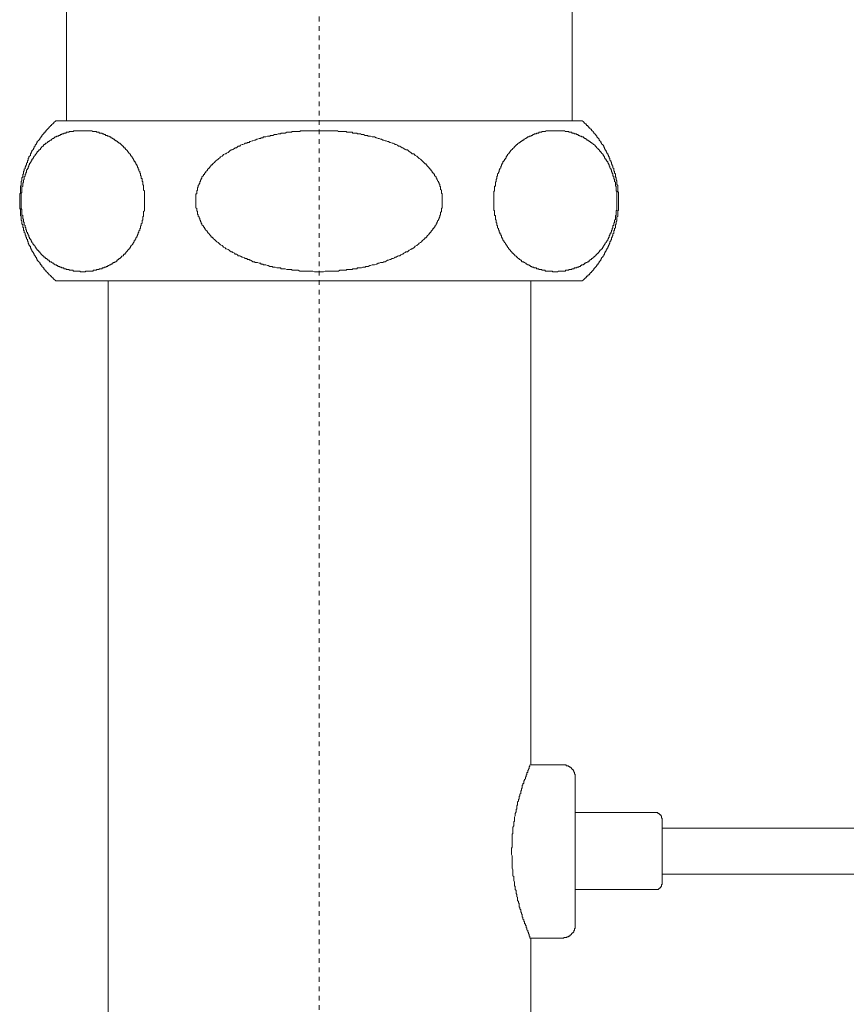
# Model space of a CAD drawing. Units: inches. Extents: x -339 to 774, y -783 to 9.
# Drawn here: x 483 to 545, y -539 to -465 of the extents above; entities that cross this region are included whole.
import ezdxf

# ---------------------------------------------------------------- set-up
doc = ezdxf.new("R2010")
doc.units = ezdxf.units.IN
doc.header["$MEASUREMENT"] = 0
doc.linetypes.add('AI-Linetype-9', pattern=[0.705556, 0.352778, -0.352778])
doc.layers.add('图层 1', color=7, linetype='Continuous')

msp = doc.modelspace()

# ---------------------------------------------------------------- linework, layer by layer
at = {"layer": '图层 1', "color": 7, "linetype": 'AI-Linetype-9', "lineweight": 5}
msp.add_lwpolyline([(505.688, -619.303), (505.688, -402.962)], dxfattribs=at)
at = {"layer": '图层 1', "color": 7, "lineweight": 9}
for points in [[(486.753, -457.294), (486.753, -472.948)], [(524.675, -472.948), (524.675, -457.294)], [(485.945, -472.948), (485.89, -473.003), (485.83, -473.058), (485.774, -473.118), (485.719, -473.164), (485.654, -473.229), (485.603, -473.289), (485.543, -473.289), (485.543, -473.349), (485.479, -473.4), (485.433, -473.46), (485.368, -473.511), (485.313, -473.575), (485.257, -473.64), (485.193, -473.691), (485.193, -473.755), (485.142, -473.801), (485.082, -473.801), (485.082, -473.861), (485.017, -473.917), (484.966, -473.982), (484.906, -474.037), (484.906, -474.102), (484.846, -474.152), (484.796, -474.217), (484.74, -474.272), (484.74, -474.332), (484.676, -474.388), (484.62, -474.439), (484.556, -474.499), (484.556, -474.559), (484.505, -474.619), (484.505, -474.679), (484.445, -474.729), (484.389, -474.78), (484.389, -474.84), (484.334, -474.905), (484.334, -474.96), (484.274, -475.016), (484.274, -475.085), (484.214, -475.131), (484.159, -475.191), (484.159, -475.251), (484.099, -475.311), (484.099, -475.376), (484.039, -475.422), (484.039, -475.482), (484.039, -475.542), (483.983, -475.593), (483.923, -475.657), (483.923, -475.708), (483.872, -475.763), (483.872, -475.823), (483.872, -475.883), (483.812, -475.943), (483.812, -476.003), (483.812, -476.059), (483.752, -476.114), (483.752, -476.179), (483.752, -476.234), (483.692, -476.294), (483.692, -476.354), (483.642, -476.419), (483.642, -476.46), (483.642, -476.516), (483.582, -476.58), (483.582, -476.636), (483.582, -476.7), (483.522, -476.747), (483.522, -476.811), (483.522, -476.871), (483.522, -476.922), (483.466, -476.977), (483.466, -477.042), (483.466, -477.097), (483.466, -477.153), (483.402, -477.213), (483.402, -477.273), (483.402, -477.342), (483.402, -477.379), (483.402, -477.444), (483.341, -477.504), (483.341, -477.554), (483.341, -477.624), (483.341, -477.679), (483.341, -477.73), (483.341, -477.785), (483.291, -477.854), (483.291, -477.905), (483.291, -477.965), (483.291, -478.025), (483.291, -478.081), (483.291, -478.141), (483.291, -478.196), (483.291, -478.251), (483.291, -478.307), (483.291, -478.367), (483.235, -478.422), (483.235, -478.473), (483.235, -478.542), (483.235, -478.607), (483.235, -478.667), (483.235, -478.713), (483.235, -478.773), (483.235, -478.828), (483.235, -478.893), (483.235, -478.953), (483.235, -479.004), (483.235, -479.064), (483.235, -479.119), (483.235, -479.175), (483.235, -479.23), (483.235, -479.295), (483.235, -479.35), (483.235, -479.401), (483.235, -479.466), (483.235, -479.521), (483.291, -479.581), (483.291, -479.636), (483.291, -479.696), (483.291, -479.752), (483.291, -479.816), (483.291, -479.876), (483.291, -479.936), (483.291, -479.996), (483.291, -480.038), (483.341, -480.098), (483.341, -480.153), (483.341, -480.218), (483.341, -480.273), (483.341, -480.329), (483.341, -480.389), (483.402, -480.449), (483.402, -480.509), (483.402, -480.564), (483.402, -480.624), (483.402, -480.67), (483.466, -480.735), (483.466, -480.795), (483.466, -480.85), (483.466, -480.915), (483.522, -480.975), (483.522, -481.021), (483.522, -481.081), (483.522, -481.141), (483.582, -481.201), (483.582, -481.266), (483.582, -481.307), (483.642, -481.363), (483.642, -481.427), (483.642, -481.492), (483.692, -481.547), (483.692, -481.603), (483.692, -481.658), (483.752, -481.658), (483.752, -481.723), (483.752, -481.778), (483.812, -481.834), (483.812, -481.894), (483.812, -481.94), (483.872, -482.004), (483.872, -482.06), (483.872, -482.12), (483.923, -482.184), (483.923, -482.244), (483.983, -482.295), (483.983, -482.351), (484.039, -482.351), (484.039, -482.415), (484.039, -482.475), (484.099, -482.535), (484.099, -482.586), (484.159, -482.632), (484.159, -482.692), (484.214, -482.757), (484.214, -482.812), (484.274, -482.812), (484.274, -482.868), (484.334, -482.932), (484.334, -482.988), (484.389, -483.052), (484.389, -483.098), (484.445, -483.163), (484.505, -483.223), (484.505, -483.269), (484.556, -483.334), (484.556, -483.389), (484.62, -483.458), (484.676, -483.518), (484.74, -483.569), (484.74, -483.615), (484.796, -483.68), (484.796, -483.745), (484.846, -483.745), (484.906, -483.795), (484.906, -483.855), (484.966, -483.911), (485.017, -483.971), (485.082, -484.026), (485.082, -484.082), (485.142, -484.142), (485.193, -484.142), (485.193, -484.202), (485.257, -484.262), (485.313, -484.312), (485.368, -484.377), (485.433, -484.423), (485.433, -484.497), (485.479, -484.497), (485.543, -484.543), (485.543, -484.599), (485.603, -484.599), (485.654, -484.663), (485.719, -484.719), (485.774, -484.783), (485.83, -484.834), (485.89, -484.889), (485.945, -484.949)], [(525.427, -472.948), (485.945, -472.948)], [(525.427, -484.949), (525.482, -484.889), (525.547, -484.834), (525.602, -484.783), (525.658, -484.719), (525.722, -484.719), (525.722, -484.663), (525.769, -484.599), (525.833, -484.599), (525.833, -484.543), (525.889, -484.497), (525.944, -484.497), (526.004, -484.423), (526.004, -484.377), (526.064, -484.312), (526.119, -484.312), (526.119, -484.262), (526.175, -484.202), (526.235, -484.142), (526.286, -484.082), (526.286, -484.026), (526.359, -483.971), (526.406, -483.911), (526.47, -483.855), (526.526, -483.795), (526.526, -483.745), (526.581, -483.745), (526.581, -483.68), (526.636, -483.615), (526.701, -483.569), (526.701, -483.518), (526.747, -483.458), (526.812, -483.389), (526.812, -483.334), (526.872, -483.269), (526.872, -483.223), (526.932, -483.163), (526.987, -483.098), (527.047, -483.052), (527.047, -482.988), (527.103, -482.932), (527.103, -482.868), (527.153, -482.812), (527.153, -482.757), (527.218, -482.692), (527.218, -482.632), (527.273, -482.586), (527.273, -482.535), (527.333, -482.475), (527.333, -482.415), (527.384, -482.351), (527.384, -482.295), (527.449, -482.244), (527.449, -482.184), (527.504, -482.12), (527.504, -482.06), (527.504, -482.004), (527.56, -481.94), (527.56, -481.894), (527.624, -481.834), (527.624, -481.778), (527.624, -481.723), (527.68, -481.658), (527.68, -481.603), (527.73, -481.547), (527.73, -481.492), (527.73, -481.427), (527.795, -481.363), (527.795, -481.307), (527.795, -481.266), (527.795, -481.201), (527.855, -481.141), (527.855, -481.081), (527.855, -481.021), (527.91, -480.975), (527.91, -480.915), (527.91, -480.85), (527.91, -480.795), (527.91, -480.735), (527.966, -480.67), (527.966, -480.624), (527.966, -480.564), (527.966, -480.509), (528.026, -480.449), (528.026, -480.389), (528.026, -480.329), (528.026, -480.273), (528.026, -480.218), (528.026, -480.153), (528.086, -480.098), (528.086, -480.038), (528.086, -479.996), (528.086, -479.936), (528.086, -479.876), (528.086, -479.816), (528.086, -479.752), (528.086, -479.696), (528.141, -479.636), (528.141, -479.581), (528.141, -479.521), (528.141, -479.466), (528.141, -479.401), (528.141, -479.35), (528.141, -479.295), (528.141, -479.23), (528.141, -479.175), (528.141, -479.119), (528.141, -479.064), (528.141, -479.004), (528.141, -478.953), (528.141, -478.893), (528.141, -478.828), (528.141, -478.773), (528.141, -478.713), (528.141, -478.667), (528.141, -478.607), (528.141, -478.542), (528.141, -478.473), (528.141, -478.422), (528.141, -478.367), (528.141, -478.307), (528.086, -478.251), (528.086, -478.196), (528.086, -478.141), (528.086, -478.081), (528.086, -478.025), (528.086, -477.965), (528.086, -477.905), (528.086, -477.854), (528.086, -477.785), (528.026, -477.73), (528.026, -477.679), (528.026, -477.624), (528.026, -477.554), (528.026, -477.504), (528.026, -477.444), (527.966, -477.379), (527.966, -477.342), (527.966, -477.273), (527.966, -477.213), (527.91, -477.153), (527.91, -477.097), (527.91, -477.042), (527.91, -476.977), (527.91, -476.922), (527.855, -476.871), (527.855, -476.811), (527.855, -476.747), (527.795, -476.7), (527.795, -476.636), (527.795, -476.58), (527.795, -476.516), (527.73, -476.46), (527.73, -476.419), (527.73, -476.354), (527.68, -476.294), (527.68, -476.234), (527.624, -476.179), (527.624, -476.114), (527.624, -476.059), (527.56, -476.003), (527.56, -475.943), (527.504, -475.883), (527.504, -475.823), (527.504, -475.763), (527.449, -475.708), (527.449, -475.657), (527.384, -475.593), (527.384, -475.542), (527.333, -475.482), (527.333, -475.422), (527.273, -475.376), (527.273, -475.311), (527.218, -475.251), (527.218, -475.191), (527.153, -475.131), (527.153, -475.085), (527.103, -475.016), (527.103, -474.96), (527.047, -474.905), (527.047, -474.84), (526.987, -474.78), (526.932, -474.729), (526.872, -474.679), (526.872, -474.619), (526.812, -474.559), (526.812, -474.499), (526.747, -474.439), (526.701, -474.388), (526.701, -474.332), (526.636, -474.272), (526.581, -474.217), (526.526, -474.152), (526.526, -474.102), (526.47, -474.037), (526.406, -473.982), (526.359, -473.917), (526.286, -473.861), (526.286, -473.801), (526.235, -473.801), (526.235, -473.755), (526.175, -473.691), (526.119, -473.64), (526.119, -473.575), (526.064, -473.575), (526.004, -473.511), (526.004, -473.46), (525.944, -473.46), (525.889, -473.4), (525.833, -473.349), (525.833, -473.289), (525.769, -473.289), (525.722, -473.229), (525.722, -473.164), (525.658, -473.164), (525.602, -473.118), (525.547, -473.058), (525.482, -473.003), (525.427, -472.948)], [(492.588, -478.953), (492.588, -478.828), (492.588, -478.773), (492.588, -478.667), (492.588, -478.607), (492.588, -478.542), (492.588, -478.473), (492.588, -478.422), (492.588, -478.367), (492.588, -478.307), (492.588, -478.251), (492.588, -478.196), (492.523, -478.141), (492.523, -478.081), (492.523, -478.025), (492.523, -477.965), (492.523, -477.905), (492.523, -477.854), (492.523, -477.785), (492.468, -477.73), (492.468, -477.679), (492.468, -477.624), (492.468, -477.554), (492.468, -477.504), (492.412, -477.504), (492.412, -477.444), (492.412, -477.379), (492.412, -477.342), (492.412, -477.273), (492.357, -477.273), (492.357, -477.213), (492.357, -477.153), (492.357, -477.097), (492.292, -477.042), (492.292, -476.977), (492.292, -476.922), (492.292, -476.871), (492.237, -476.871), (492.237, -476.811), (492.237, -476.747), (492.177, -476.7), (492.177, -476.636), (492.177, -476.58), (492.121, -476.58), (492.121, -476.516), (492.121, -476.46), (492.066, -476.419), (492.066, -476.354), (492.011, -476.294), (492.011, -476.234), (491.951, -476.179), (491.951, -476.114), (491.891, -476.059), (491.891, -476.003), (491.831, -476.003), (491.831, -475.943), (491.831, -475.883), (491.78, -475.883), (491.78, -475.823), (491.72, -475.763), (491.72, -475.708), (491.664, -475.708), (491.664, -475.657), (491.6, -475.593), (491.6, -475.542), (491.54, -475.542), (491.54, -475.482), (491.489, -475.422), (491.424, -475.376), (491.424, -475.311), (491.369, -475.311), (491.369, -475.251), (491.318, -475.251), (491.318, -475.191), (491.258, -475.131), (491.194, -475.085), (491.147, -475.016), (491.147, -474.96), (491.083, -474.96), (491.027, -474.905), (491.027, -474.84), (490.972, -474.84), (490.907, -474.78), (490.852, -474.729), (490.797, -474.679), (490.741, -474.619), (490.681, -474.619), (490.681, -474.559), (490.621, -474.559), (490.561, -474.499), (490.51, -474.499), (490.51, -474.439), (490.45, -474.439), (490.39, -474.388), (490.335, -474.388), (490.335, -474.332), (490.275, -474.332), (490.215, -474.272), (490.16, -474.272), (490.16, -474.217), (490.104, -474.217), (490.044, -474.152), (489.989, -474.152), (489.929, -474.102), (489.864, -474.102), (489.813, -474.102), (489.813, -474.037), (489.753, -474.037), (489.698, -474.037), (489.638, -473.982), (489.578, -473.982), (489.527, -473.917), (489.467, -473.917), (489.412, -473.917), (489.412, -473.861), (489.356, -473.861), (489.296, -473.861), (489.232, -473.861), (489.181, -473.801), (489.121, -473.801), (489.061, -473.801), (489.006, -473.801), (489.006, -473.755), (488.95, -473.755), (488.89, -473.755), (488.835, -473.755), (488.775, -473.755), (488.719, -473.755), (488.655, -473.691), (488.599, -473.691), (488.544, -473.691), (488.484, -473.691), (488.424, -473.691), (488.368, -473.691), (488.313, -473.691), (488.258, -473.691), (488.202, -473.691), (488.138, -473.691), (488.082, -473.691), (488.027, -473.691), (487.971, -473.691), (487.907, -473.691), (487.851, -473.691), (487.796, -473.691), (487.736, -473.691), (487.676, -473.691), (487.621, -473.691), (487.565, -473.691), (487.501, -473.691), (487.441, -473.691), (487.39, -473.691), (487.334, -473.691), (487.27, -473.691), (487.27, -473.755), (487.214, -473.755), (487.159, -473.755), (487.099, -473.755), (487.044, -473.755), (486.984, -473.755), (486.928, -473.801), (486.873, -473.801), (486.813, -473.801), (486.753, -473.801), (486.697, -473.861), (486.633, -473.861), (486.582, -473.861), (486.522, -473.917), (486.467, -473.917), (486.402, -473.917), (486.402, -473.982), (486.351, -473.982), (486.291, -473.982), (486.236, -474.037), (486.171, -474.037), (486.12, -474.102), (486.07, -474.102), (486.005, -474.102), (486.005, -474.152), (485.945, -474.152), (485.89, -474.152), (485.83, -474.217), (485.774, -474.272), (485.719, -474.272), (485.654, -474.332), (485.603, -474.388), (485.543, -474.388), (485.479, -474.439), (485.433, -474.499), (485.368, -474.499), (485.313, -474.559), (485.257, -474.619), (485.193, -474.619), (485.142, -474.679), (485.142, -474.729), (485.082, -474.729), (485.017, -474.78), (485.017, -474.84), (484.966, -474.84), (484.906, -474.905), (484.846, -474.96), (484.796, -475.016), (484.796, -475.085), (484.74, -475.085), (484.74, -475.131), (484.676, -475.131), (484.676, -475.191), (484.62, -475.191), (484.62, -475.251), (484.556, -475.251), (484.556, -475.311), (484.505, -475.376), (484.505, -475.422), (484.445, -475.422), (484.445, -475.482), (484.389, -475.482), (484.389, -475.542), (484.334, -475.593), (484.334, -475.657), (484.274, -475.657), (484.274, -475.708), (484.214, -475.763), (484.214, -475.823), (484.159, -475.823), (484.159, -475.883), (484.159, -475.943), (484.099, -475.943), (484.099, -476.003), (484.039, -476.059), (484.039, -476.114), (483.983, -476.114), (483.983, -476.179), (483.983, -476.234), (483.923, -476.234), (483.923, -476.294), (483.923, -476.354), (483.872, -476.419), (483.872, -476.46), (483.872, -476.516), (483.812, -476.516), (483.812, -476.58), (483.752, -476.636), (483.752, -476.7), (483.752, -476.747), (483.752, -476.811), (483.692, -476.811), (483.692, -476.871), (483.692, -476.922), (483.642, -476.977), (483.642, -477.042), (483.642, -477.097), (483.582, -477.153), (483.582, -477.213), (483.582, -477.273), (483.582, -477.342), (483.522, -477.379), (483.522, -477.444), (483.522, -477.504), (483.522, -477.554), (483.466, -477.624), (483.466, -477.679), (483.466, -477.73), (483.466, -477.785), (483.466, -477.854), (483.402, -477.905), (483.402, -477.965), (483.402, -478.025), (483.402, -478.081), (483.402, -478.141), (483.402, -478.196), (483.402, -478.251), (483.402, -478.307), (483.341, -478.367), (483.341, -478.422), (483.341, -478.473), (483.341, -478.542), (483.341, -478.607), (483.341, -478.667), (483.341, -478.713), (483.341, -478.773), (483.341, -478.828), (483.341, -478.893), (483.341, -478.953), (483.341, -479.004), (483.341, -479.064), (483.341, -479.119), (483.341, -479.175), (483.341, -479.23), (483.341, -479.295), (483.341, -479.35), (483.341, -479.401), (483.341, -479.466), (483.341, -479.521), (483.402, -479.581), (483.402, -479.636), (483.402, -479.696), (483.402, -479.752), (483.402, -479.816), (483.402, -479.876), (483.402, -479.936), (483.402, -479.996), (483.466, -480.038), (483.466, -480.098), (483.466, -480.153), (483.466, -480.218), (483.466, -480.273), (483.522, -480.329), (483.522, -480.389), (483.522, -480.449), (483.522, -480.509), (483.582, -480.564), (483.582, -480.624), (483.582, -480.67), (483.582, -480.735), (483.642, -480.795), (483.642, -480.85), (483.642, -480.915), (483.692, -480.975), (483.692, -481.021), (483.692, -481.081), (483.752, -481.141), (483.752, -481.201), (483.752, -481.266), (483.812, -481.307), (483.812, -481.363), (483.812, -481.427), (483.872, -481.427), (483.872, -481.492), (483.923, -481.547), (483.923, -481.603), (483.923, -481.658), (483.983, -481.658), (483.983, -481.723), (483.983, -481.778), (484.039, -481.778), (484.039, -481.834), (484.099, -481.894), (484.099, -481.94), (484.159, -482.004), (484.159, -482.06), (484.214, -482.12), (484.214, -482.184), (484.274, -482.184), (484.274, -482.244), (484.334, -482.244), (484.334, -482.295), (484.389, -482.351), (484.389, -482.415), (484.445, -482.415), (484.445, -482.475), (484.505, -482.535), (484.556, -482.586), (484.556, -482.632), (484.62, -482.632), (484.62, -482.692), (484.676, -482.692), (484.676, -482.757), (484.74, -482.757), (484.74, -482.812), (484.796, -482.868), (484.846, -482.932), (484.906, -482.988), (484.966, -483.052), (485.017, -483.052), (485.017, -483.098), (485.082, -483.163), (485.142, -483.163), (485.142, -483.223), (485.193, -483.269), (485.257, -483.269), (485.313, -483.334), (485.368, -483.389), (485.433, -483.389), (485.479, -483.458), (485.479, -483.518), (485.543, -483.518), (485.603, -483.518), (485.654, -483.569), (485.719, -483.615), (485.774, -483.615), (485.83, -483.68), (485.89, -483.745), (485.945, -483.745), (486.005, -483.745), (486.005, -483.795), (486.07, -483.795), (486.12, -483.855), (486.171, -483.855), (486.236, -483.855), (486.236, -483.911), (486.291, -483.911), (486.351, -483.911), (486.402, -483.971), (486.467, -483.971), (486.522, -483.971), (486.582, -484.026), (486.633, -484.026), (486.697, -484.026), (486.753, -484.082), (486.813, -484.082), (486.873, -484.082), (486.928, -484.082), (486.984, -484.142), (487.044, -484.142), (487.099, -484.142), (487.159, -484.142), (487.214, -484.142), (487.27, -484.202), (487.334, -484.202), (487.39, -484.202), (487.441, -484.202), (487.501, -484.202), (487.565, -484.202), (487.621, -484.202), (487.676, -484.202), (487.736, -484.202), (487.796, -484.262), (487.851, -484.262), (487.907, -484.262), (487.971, -484.262), (488.027, -484.262), (488.082, -484.262), (488.138, -484.262), (488.202, -484.202), (488.258, -484.202), (488.313, -484.202), (488.368, -484.202), (488.424, -484.202), (488.484, -484.202), (488.544, -484.202), (488.599, -484.202), (488.655, -484.202), (488.719, -484.202), (488.775, -484.142), (488.835, -484.142), (488.89, -484.142), (488.95, -484.142), (489.006, -484.142), (489.006, -484.082), (489.061, -484.082), (489.121, -484.082), (489.181, -484.082), (489.232, -484.026), (489.296, -484.026), (489.356, -484.026), (489.412, -484.026), (489.412, -483.971), (489.467, -483.971), (489.527, -483.971), (489.578, -483.971), (489.578, -483.911), (489.638, -483.911), (489.698, -483.911), (489.753, -483.855), (489.813, -483.855), (489.864, -483.795), (489.929, -483.795), (489.989, -483.745), (490.044, -483.745), (490.104, -483.68), (490.16, -483.68), (490.16, -483.615), (490.215, -483.615), (490.275, -483.569), (490.335, -483.569), (490.39, -483.518), (490.45, -483.518), (490.51, -483.458), (490.51, -483.389), (490.561, -483.389), (490.621, -483.334), (490.681, -483.334), (490.681, -483.269), (490.741, -483.269), (490.797, -483.223), (490.852, -483.163), (490.907, -483.098), (490.972, -483.052), (491.027, -483.052), (491.027, -482.988), (491.083, -482.932), (491.147, -482.932), (491.147, -482.868), (491.194, -482.868), (491.194, -482.812), (491.258, -482.757), (491.318, -482.692), (491.318, -482.632), (491.369, -482.632), (491.369, -482.586), (491.424, -482.586), (491.424, -482.535), (491.489, -482.535), (491.489, -482.475), (491.54, -482.415), (491.54, -482.351), (491.6, -482.351), (491.6, -482.295), (491.664, -482.244), (491.72, -482.184), (491.72, -482.12), (491.78, -482.12), (491.78, -482.06), (491.831, -482.004), (491.831, -481.94), (491.891, -481.894), (491.891, -481.834), (491.951, -481.778), (491.951, -481.723), (492.011, -481.658), (492.011, -481.603), (492.066, -481.547), (492.066, -481.492), (492.121, -481.427), (492.121, -481.363), (492.121, -481.307), (492.177, -481.307), (492.177, -481.266), (492.177, -481.201), (492.237, -481.141), (492.237, -481.081), (492.237, -481.021), (492.292, -481.021), (492.292, -480.975), (492.292, -480.915), (492.292, -480.85), (492.357, -480.795), (492.357, -480.735), (492.357, -480.67), (492.412, -480.624), (492.412, -480.564), (492.412, -480.509), (492.412, -480.449), (492.412, -480.389), (492.468, -480.389), (492.468, -480.329), (492.468, -480.273), (492.468, -480.218), (492.468, -480.153), (492.523, -480.098), (492.523, -480.038), (492.523, -479.996), (492.523, -479.936), (492.523, -479.876), (492.523, -479.816), (492.523, -479.752), (492.588, -479.696), (492.588, -479.636), (492.588, -479.581), (492.588, -479.521), (492.588, -479.466), (492.588, -479.401), (492.588, -479.35), (492.588, -479.295), (492.588, -479.23), (492.588, -479.119), (492.588, -479.064), (492.588, -478.953), (492.588, -478.953)], [(505.688, -473.691), (505.337, -473.691), (505.171, -473.691), (504.94, -473.691), (504.76, -473.691), (504.71, -473.691), (504.59, -473.691), (504.534, -473.691), (504.414, -473.691), (504.303, -473.691), (504.243, -473.755), (504.128, -473.755), (504.073, -473.755), (503.957, -473.755), (503.893, -473.755), (503.777, -473.755), (503.666, -473.755), (503.611, -473.801), (503.491, -473.801), (503.426, -473.801), (503.325, -473.801), (503.26, -473.801), (503.145, -473.861), (503.029, -473.861), (502.974, -473.861), (502.854, -473.861), (502.799, -473.917), (502.688, -473.917), (502.623, -473.917), (502.512, -473.982), (502.397, -473.982), (502.337, -473.982), (502.226, -474.037), (502.162, -474.037), (502.051, -474.037), (501.995, -474.102), (501.88, -474.102), (501.82, -474.102), (501.705, -474.152), (501.645, -474.152), (501.529, -474.152), (501.474, -474.217), (501.354, -474.217), (501.298, -474.272), (501.183, -474.272), (501.072, -474.332), (501.008, -474.332), (500.897, -474.388), (500.841, -474.388), (500.721, -474.439), (500.666, -474.439), (500.555, -474.499), (500.49, -474.499), (500.435, -474.559), (500.315, -474.559), (500.26, -474.619), (500.149, -474.619), (500.089, -474.679), (499.973, -474.729), (499.918, -474.729), (499.798, -474.78), (499.743, -474.84), (499.623, -474.84), (499.567, -474.905), (499.507, -474.96), (499.392, -474.96), (499.336, -475.016), (499.221, -475.085), (499.166, -475.131), (499.106, -475.131), (498.995, -475.191), (498.935, -475.251), (498.875, -475.311), (498.755, -475.376), (498.699, -475.422), (498.644, -475.422), (498.524, -475.482), (498.473, -475.542), (498.413, -475.593), (498.302, -475.657), (498.242, -475.708), (498.182, -475.763), (498.127, -475.823), (498.016, -475.883), (497.952, -475.943), (497.896, -476.003), (497.836, -476.059), (497.776, -476.114), (497.721, -476.179), (497.665, -476.234), (497.605, -476.234), (497.605, -476.294), (497.545, -476.354), (497.49, -476.419), (497.435, -476.46), (497.435, -476.516), (497.375, -476.516), (497.375, -476.58), (497.319, -476.58), (497.319, -476.636), (497.259, -476.7), (497.204, -476.747), (497.204, -476.811), (497.139, -476.811), (497.139, -476.871), (497.088, -476.871), (497.088, -476.922), (497.088, -476.977), (497.028, -476.977), (497.028, -477.042), (496.973, -477.097), (496.908, -477.153), (496.908, -477.213), (496.908, -477.273), (496.853, -477.273), (496.853, -477.342), (496.853, -477.379), (496.798, -477.379), (496.798, -477.444), (496.798, -477.504), (496.738, -477.504), (496.738, -477.554), (496.738, -477.624), (496.687, -477.679), (496.687, -477.73), (496.622, -477.785), (496.622, -477.854), (496.622, -477.905), (496.567, -477.965), (496.567, -478.025), (496.567, -478.081), (496.567, -478.141), (496.511, -478.196), (496.511, -478.251), (496.511, -478.307), (496.511, -478.367), (496.511, -478.422), (496.456, -478.422), (496.456, -478.473), (496.456, -478.542), (496.456, -478.607), (496.456, -478.667), (496.456, -478.713), (496.456, -478.773), (496.456, -478.828), (496.456, -478.893), (496.456, -478.953), (496.456, -479.004), (496.456, -479.064), (496.456, -479.119), (496.456, -479.175), (496.456, -479.23), (496.456, -479.295), (496.456, -479.35), (496.456, -479.401), (496.456, -479.466), (496.511, -479.521), (496.511, -479.581), (496.511, -479.636), (496.511, -479.696), (496.567, -479.752), (496.567, -479.816), (496.567, -479.876), (496.567, -479.936), (496.622, -479.996), (496.622, -480.038), (496.622, -480.098), (496.687, -480.153), (496.687, -480.218), (496.738, -480.273), (496.738, -480.329), (496.738, -480.389), (496.798, -480.389), (496.798, -480.449), (496.798, -480.509), (496.853, -480.509), (496.853, -480.564), (496.853, -480.624), (496.908, -480.67), (496.908, -480.735), (496.973, -480.795), (497.028, -480.85), (497.028, -480.915), (497.088, -480.915), (497.088, -480.975), (497.088, -481.021), (497.139, -481.021), (497.139, -481.081), (497.204, -481.141), (497.259, -481.201), (497.319, -481.266), (497.319, -481.307), (497.375, -481.307), (497.375, -481.363), (497.435, -481.427), (497.49, -481.492), (497.545, -481.547), (497.605, -481.603), (497.605, -481.658), (497.665, -481.658), (497.721, -481.723), (497.776, -481.778), (497.836, -481.834), (497.896, -481.894), (497.952, -481.94), (498.016, -482.004), (498.127, -482.06), (498.182, -482.12), (498.242, -482.184), (498.302, -482.244), (498.413, -482.295), (498.473, -482.351), (498.524, -482.415), (498.644, -482.475), (498.699, -482.535), (498.755, -482.535), (498.875, -482.586), (498.935, -482.632), (498.995, -482.692), (499.106, -482.757), (499.166, -482.757), (499.221, -482.812), (499.336, -482.868), (499.392, -482.932), (499.507, -482.932), (499.567, -482.988), (499.623, -483.052), (499.743, -483.052), (499.798, -483.098), (499.918, -483.163), (499.973, -483.163), (500.089, -483.223), (500.149, -483.269), (500.26, -483.269), (500.315, -483.334), (500.435, -483.334), (500.49, -483.389), (500.555, -483.389), (500.666, -483.458), (500.721, -483.518), (500.841, -483.518), (500.897, -483.569), (501.008, -483.569), (501.072, -483.569), (501.183, -483.615), (501.298, -483.615), (501.354, -483.68), (501.474, -483.68), (501.529, -483.745), (501.645, -483.745), (501.705, -483.745), (501.82, -483.795), (501.88, -483.795), (501.995, -483.855), (502.051, -483.855), (502.162, -483.855), (502.226, -483.911), (502.337, -483.911), (502.397, -483.911), (502.512, -483.971), (502.623, -483.971), (502.688, -483.971), (502.799, -483.971), (502.854, -484.026), (502.974, -484.026), (503.029, -484.026), (503.145, -484.026), (503.26, -484.082), (503.325, -484.082), (503.426, -484.082), (503.491, -484.082), (503.611, -484.082), (503.666, -484.142), (503.777, -484.142), (503.893, -484.142), (503.957, -484.142), (504.073, -484.142), (504.128, -484.142), (504.243, -484.202), (504.303, -484.202), (504.414, -484.202), (504.534, -484.202), (504.59, -484.202), (504.71, -484.202), (504.76, -484.202), (504.88, -484.202), (504.94, -484.202), (505.051, -484.202), (505.171, -484.202), (505.227, -484.202), (505.337, -484.262), (505.402, -484.262), (505.517, -484.262), (505.624, -484.262), (505.688, -484.262), (505.808, -484.262), (505.864, -484.262), (505.974, -484.262), (506.03, -484.262), (506.15, -484.202), (506.265, -484.202), (506.325, -484.202), (506.441, -484.202), (506.496, -484.202), (506.612, -484.202), (506.667, -484.202), (506.787, -484.202), (506.898, -484.202), (506.962, -484.202), (507.069, -484.202), (507.133, -484.202), (507.249, -484.142), (507.359, -484.142), (507.419, -484.142), (507.535, -484.142), (507.595, -484.142), (507.71, -484.142), (507.766, -484.082), (507.881, -484.082), (507.996, -484.082), (508.052, -484.082), (508.167, -484.082), (508.227, -484.026), (508.338, -484.026), (508.403, -484.026), (508.513, -484.026), (508.569, -483.971), (508.689, -483.971), (508.8, -483.971), (508.86, -483.971), (508.98, -483.911), (509.03, -483.911), (509.146, -483.911), (509.206, -483.855), (509.326, -483.855), (509.381, -483.855), (509.497, -483.795), (509.557, -483.795), (509.667, -483.745), (509.778, -483.745), (509.843, -483.745), (509.963, -483.68), (510.018, -483.68), (510.129, -483.615), (510.189, -483.615), (510.304, -483.569), (510.36, -483.569), (510.48, -483.569), (510.535, -483.518), (510.651, -483.518), (510.711, -483.458), (510.821, -483.389), (510.886, -483.389), (510.992, -483.334), (511.052, -483.334), (511.172, -483.269), (511.232, -483.269), (511.338, -483.223), (511.403, -483.163), (511.458, -483.163), (511.574, -483.098), (511.634, -483.052), (511.745, -483.052), (511.809, -482.988), (511.92, -482.932), (511.975, -482.932), (512.04, -482.868), (512.151, -482.812), (512.206, -482.757), (512.326, -482.757), (512.382, -482.692), (512.442, -482.632), (512.557, -482.586), (512.613, -482.535), (512.673, -482.535), (512.783, -482.475), (512.843, -482.415), (512.899, -482.351), (513.019, -482.295), (513.074, -482.244), (513.139, -482.184), (513.19, -482.12), (513.305, -482.06), (513.36, -482.004), (513.425, -481.94), (513.48, -481.894), (513.536, -481.834), (513.596, -481.778), (513.651, -481.723), (513.711, -481.723), (513.711, -481.658), (513.767, -481.658), (513.767, -481.603), (513.822, -481.547), (513.887, -481.492), (513.942, -481.427), (513.997, -481.363), (513.997, -481.307), (514.057, -481.307), (514.057, -481.266), (514.117, -481.201), (514.173, -481.141), (514.228, -481.081), (514.228, -481.021), (514.284, -481.021), (514.284, -480.975), (514.344, -480.915), (514.404, -480.85), (514.404, -480.795), (514.459, -480.735), (514.459, -480.67), (514.514, -480.67), (514.514, -480.624), (514.514, -480.564), (514.57, -480.509), (514.57, -480.449), (514.634, -480.389), (514.634, -480.329), (514.694, -480.273), (514.694, -480.218), (514.745, -480.153), (514.745, -480.098), (514.745, -480.038), (514.805, -479.996), (514.805, -479.936), (514.805, -479.876), (514.805, -479.816), (514.865, -479.752), (514.865, -479.696), (514.865, -479.636), (514.865, -479.581), (514.865, -479.521), (514.921, -479.466), (514.921, -479.401), (514.921, -479.35), (514.921, -479.295), (514.921, -479.23), (514.921, -479.175), (514.921, -479.119), (514.921, -479.064), (514.921, -479.004), (514.921, -478.953), (514.921, -478.893), (514.921, -478.828), (514.921, -478.773), (514.921, -478.713), (514.921, -478.667), (514.921, -478.607), (514.921, -478.542), (514.921, -478.473), (514.921, -478.422), (514.865, -478.367), (514.865, -478.307), (514.865, -478.251), (514.865, -478.196), (514.865, -478.141), (514.805, -478.081), (514.805, -478.025), (514.805, -477.965), (514.805, -477.905), (514.745, -477.854), (514.745, -477.785), (514.745, -477.73), (514.694, -477.679), (514.694, -477.624), (514.634, -477.554), (514.634, -477.504), (514.57, -477.444), (514.57, -477.379), (514.514, -477.342), (514.514, -477.273), (514.459, -477.213), (514.459, -477.153), (514.404, -477.097), (514.344, -477.042), (514.344, -476.977), (514.284, -476.922), (514.284, -476.871), (514.228, -476.871), (514.228, -476.811), (514.173, -476.811), (514.173, -476.747), (514.117, -476.7), (514.057, -476.636), (514.057, -476.58), (513.997, -476.58), (513.997, -476.516), (513.942, -476.516), (513.942, -476.46), (513.887, -476.419), (513.822, -476.354), (513.767, -476.294), (513.767, -476.234), (513.711, -476.234), (513.711, -476.179), (513.651, -476.179), (513.596, -476.114), (513.536, -476.059), (513.48, -476.003), (513.425, -475.943), (513.36, -475.883), (513.305, -475.823), (513.19, -475.763), (513.139, -475.708), (513.074, -475.657), (513.019, -475.593), (512.899, -475.542), (512.843, -475.482), (512.783, -475.422), (512.673, -475.422), (512.613, -475.376), (512.557, -475.311), (512.442, -475.251), (512.382, -475.191), (512.326, -475.131), (512.206, -475.131), (512.151, -475.085), (512.04, -475.016), (511.975, -474.96), (511.92, -474.96), (511.809, -474.905), (511.745, -474.84), (511.634, -474.84), (511.574, -474.78), (511.458, -474.729), (511.403, -474.729), (511.338, -474.679), (511.232, -474.619), (511.172, -474.619), (511.052, -474.559), (510.992, -474.559), (510.886, -474.499), (510.821, -474.499), (510.711, -474.439), (510.651, -474.439), (510.535, -474.388), (510.48, -474.388), (510.36, -474.332), (510.304, -474.332), (510.189, -474.272), (510.129, -474.272), (510.018, -474.217), (509.963, -474.217), (509.843, -474.152), (509.778, -474.152), (509.667, -474.152), (509.557, -474.102), (509.497, -474.102), (509.381, -474.102), (509.326, -474.037), (509.206, -474.037), (509.146, -474.037), (509.03, -473.982), (508.98, -473.982), (508.86, -473.982), (508.8, -473.917), (508.689, -473.917), (508.569, -473.917), (508.513, -473.861), (508.403, -473.861), (508.338, -473.861), (508.227, -473.861), (508.167, -473.801), (508.052, -473.801), (507.996, -473.801), (507.881, -473.801), (507.766, -473.801), (507.71, -473.755), (507.595, -473.755), (507.535, -473.755), (507.419, -473.755), (507.359, -473.755), (507.249, -473.755), (507.133, -473.755), (507.069, -473.691), (506.962, -473.691), (506.898, -473.691), (506.787, -473.691), (506.667, -473.691), (506.612, -473.691), (506.496, -473.691), (506.441, -473.691), (506.265, -473.691), (506.03, -473.691), (505.864, -473.691), (505.688, -473.691), (505.688, -473.691)], [(518.789, -478.953), (518.789, -479.064), (518.789, -479.119), (518.789, -479.23), (518.789, -479.295), (518.789, -479.35), (518.789, -479.401), (518.789, -479.466), (518.789, -479.521), (518.789, -479.581), (518.789, -479.636), (518.849, -479.696), (518.849, -479.752), (518.849, -479.816), (518.849, -479.876), (518.849, -479.936), (518.849, -479.996), (518.849, -480.038), (518.909, -480.038), (518.909, -480.098), (518.909, -480.153), (518.909, -480.218), (518.909, -480.273), (518.909, -480.329), (518.96, -480.389), (518.96, -480.449), (518.96, -480.509), (518.96, -480.564), (519.02, -480.624), (519.02, -480.67), (519.02, -480.735), (519.02, -480.795), (519.08, -480.795), (519.08, -480.85), (519.08, -480.915), (519.08, -480.975), (519.135, -481.021), (519.135, -481.081), (519.135, -481.141), (519.191, -481.141), (519.191, -481.201), (519.191, -481.266), (519.251, -481.307), (519.251, -481.363), (519.251, -481.427), (519.315, -481.427), (519.315, -481.492), (519.315, -481.547), (519.371, -481.547), (519.371, -481.603), (519.371, -481.658), (519.421, -481.723), (519.421, -481.778), (519.481, -481.778), (519.481, -481.834), (519.481, -481.894), (519.537, -481.94), (519.537, -482.004), (519.592, -482.004), (519.592, -482.06), (519.657, -482.12), (519.657, -482.184), (519.712, -482.184), (519.712, -482.244), (519.768, -482.295), (519.768, -482.351), (519.828, -482.351), (519.828, -482.415), (519.888, -482.475), (519.888, -482.535), (519.943, -482.535), (519.943, -482.586), (520.003, -482.586), (520.003, -482.632), (520.054, -482.632), (520.054, -482.692), (520.118, -482.757), (520.174, -482.812), (520.174, -482.868), (520.229, -482.868), (520.289, -482.932), (520.349, -482.988), (520.405, -483.052), (520.46, -483.098), (520.52, -483.163), (520.58, -483.163), (520.58, -483.223), (520.64, -483.269), (520.695, -483.269), (520.695, -483.334), (520.746, -483.334), (520.811, -483.389), (520.866, -483.389), (520.866, -483.458), (520.922, -483.518), (520.977, -483.518), (521.042, -483.518), (521.042, -483.569), (521.097, -483.569), (521.157, -483.615), (521.217, -483.615), (521.217, -483.68), (521.272, -483.68), (521.337, -483.745), (521.383, -483.745), (521.439, -483.745), (521.439, -483.795), (521.503, -483.795), (521.559, -483.855), (521.614, -483.855), (521.679, -483.911), (521.734, -483.911), (521.789, -483.911), (521.789, -483.971), (521.845, -483.971), (521.909, -483.971), (521.969, -483.971), (522.016, -484.026), (522.076, -484.026), (522.14, -484.026), (522.196, -484.082), (522.251, -484.082), (522.316, -484.082), (522.366, -484.082), (522.426, -484.142), (522.482, -484.142), (522.546, -484.142), (522.602, -484.142), (522.653, -484.142), (522.653, -484.202), (522.708, -484.202), (522.768, -484.202), (522.833, -484.202), (522.888, -484.202), (522.943, -484.202), (522.999, -484.202), (523.063, -484.202), (523.119, -484.202), (523.174, -484.202), (523.23, -484.262), (523.294, -484.262), (523.35, -484.262), (523.405, -484.262), (523.47, -484.262), (523.525, -484.262), (523.58, -484.262), (523.636, -484.202), (523.696, -484.202), (523.756, -484.202), (523.807, -484.202), (523.871, -484.202), (523.931, -484.202), (523.987, -484.202), (524.042, -484.202), (524.098, -484.202), (524.158, -484.202), (524.158, -484.142), (524.218, -484.142), (524.273, -484.142), (524.328, -484.142), (524.393, -484.142), (524.444, -484.082), (524.504, -484.082), (524.559, -484.082), (524.624, -484.082), (524.675, -484.026), (524.735, -484.026), (524.799, -484.026), (524.845, -483.971), (524.905, -483.971), (524.961, -483.971), (525.025, -483.971), (525.025, -483.911), (525.085, -483.911), (525.141, -483.911), (525.196, -483.855), (525.256, -483.855), (525.307, -483.795), (525.372, -483.795), (525.372, -483.745), (525.427, -483.745), (525.482, -483.745), (525.547, -483.68), (525.602, -483.68), (525.602, -483.615), (525.658, -483.615), (525.722, -483.569), (525.769, -483.569), (525.833, -483.518), (525.889, -483.518), (525.944, -483.458), (525.944, -483.389), (526.004, -483.389), (526.064, -483.334), (526.119, -483.334), (526.119, -483.269), (526.175, -483.269), (526.235, -483.223), (526.235, -483.163), (526.286, -483.163), (526.359, -483.098), (526.406, -483.052), (526.47, -482.988), (526.526, -482.932), (526.581, -482.868), (526.636, -482.868), (526.636, -482.812), (526.701, -482.757), (526.747, -482.692), (526.747, -482.632), (526.812, -482.632), (526.812, -482.586), (526.872, -482.586), (526.872, -482.535), (526.932, -482.535), (526.932, -482.475), (526.987, -482.415), (526.987, -482.351), (527.047, -482.351), (527.047, -482.295), (527.103, -482.244), (527.103, -482.184), (527.153, -482.184), (527.153, -482.12), (527.218, -482.06), (527.218, -482.004), (527.273, -482.004), (527.273, -481.94), (527.333, -481.894), (527.333, -481.834), (527.333, -481.778), (527.384, -481.778), (527.384, -481.723), (527.449, -481.658), (527.449, -481.603), (527.449, -481.547), (527.504, -481.547), (527.504, -481.492), (527.504, -481.427), (527.56, -481.427), (527.56, -481.363), (527.56, -481.307), (527.624, -481.266), (527.624, -481.201), (527.624, -481.141), (527.68, -481.141), (527.68, -481.081), (527.68, -481.021), (527.73, -480.975), (527.73, -480.915), (527.73, -480.85), (527.73, -480.795), (527.795, -480.795), (527.795, -480.735), (527.795, -480.67), (527.795, -480.624), (527.855, -480.564), (527.855, -480.509), (527.855, -480.449), (527.855, -480.389), (527.91, -480.329), (527.91, -480.273), (527.91, -480.218), (527.91, -480.153), (527.91, -480.098), (527.91, -480.038), (527.966, -480.038), (527.966, -479.996), (527.966, -479.936), (527.966, -479.876), (527.966, -479.816), (527.966, -479.752), (527.966, -479.696), (528.026, -479.636), (528.026, -479.581), (528.026, -479.521), (528.026, -479.466), (528.026, -479.401), (528.026, -479.35), (528.026, -479.295), (528.026, -479.23), (528.026, -479.175), (528.026, -479.119), (528.026, -479.064), (528.026, -479.004), (528.026, -478.953), (528.026, -478.893), (528.026, -478.828), (528.026, -478.773), (528.026, -478.713), (528.026, -478.667), (528.026, -478.607), (528.026, -478.542), (528.026, -478.473), (528.026, -478.422), (528.026, -478.367), (528.026, -478.307), (528.026, -478.251), (527.966, -478.196), (527.966, -478.141), (527.966, -478.081), (527.966, -478.025), (527.966, -477.965), (527.966, -477.905), (527.966, -477.854), (527.91, -477.854), (527.91, -477.785), (527.91, -477.73), (527.91, -477.679), (527.91, -477.624), (527.91, -477.554), (527.855, -477.504), (527.855, -477.444), (527.855, -477.379), (527.855, -477.342), (527.795, -477.273), (527.795, -477.213), (527.795, -477.153), (527.795, -477.097), (527.73, -477.097), (527.73, -477.042), (527.73, -476.977), (527.73, -476.922), (527.68, -476.871), (527.68, -476.811), (527.624, -476.747), (527.624, -476.7), (527.624, -476.636), (527.56, -476.58), (527.56, -476.516), (527.504, -476.46), (527.504, -476.419), (527.504, -476.354), (527.449, -476.354), (527.449, -476.294), (527.449, -476.234), (527.384, -476.179), (527.384, -476.114), (527.333, -476.114), (527.333, -476.059), (527.333, -476.003), (527.273, -476.003), (527.273, -475.943), (527.218, -475.883), (527.218, -475.823), (527.153, -475.823), (527.153, -475.763), (527.103, -475.708), (527.103, -475.657), (527.047, -475.593), (527.047, -475.542), (526.987, -475.542), (526.987, -475.482), (526.932, -475.422), (526.872, -475.376), (526.872, -475.311), (526.812, -475.311), (526.812, -475.251), (526.747, -475.251), (526.747, -475.191), (526.701, -475.131), (526.636, -475.085), (526.581, -475.016), (526.526, -474.96), (526.47, -474.905), (526.406, -474.84), (526.359, -474.78), (526.286, -474.729), (526.235, -474.729), (526.235, -474.679), (526.175, -474.619), (526.119, -474.619), (526.119, -474.559), (526.064, -474.559), (526.004, -474.499), (525.944, -474.499), (525.944, -474.439), (525.889, -474.439), (525.833, -474.388), (525.769, -474.388), (525.769, -474.332), (525.722, -474.332), (525.658, -474.272), (525.602, -474.272), (525.602, -474.217), (525.547, -474.217), (525.482, -474.152), (525.427, -474.152), (525.372, -474.152), (525.372, -474.102), (525.307, -474.102), (525.256, -474.102), (525.196, -474.037), (525.141, -474.037), (525.085, -473.982), (525.025, -473.982), (524.961, -473.917), (524.905, -473.917), (524.845, -473.917), (524.799, -473.861), (524.735, -473.861), (524.675, -473.861), (524.624, -473.801), (524.559, -473.801), (524.504, -473.801), (524.444, -473.801), (524.393, -473.755), (524.328, -473.755), (524.273, -473.755), (524.218, -473.755), (524.158, -473.755), (524.098, -473.691), (524.042, -473.691), (523.987, -473.691), (523.931, -473.691), (523.871, -473.691), (523.807, -473.691), (523.756, -473.691), (523.696, -473.691), (523.636, -473.691), (523.58, -473.691), (523.525, -473.691), (523.47, -473.691), (523.405, -473.691), (523.35, -473.691), (523.294, -473.691), (523.23, -473.691), (523.174, -473.691), (523.119, -473.691), (523.063, -473.691), (522.999, -473.691), (522.943, -473.691), (522.888, -473.691), (522.833, -473.691), (522.768, -473.691), (522.708, -473.691), (522.653, -473.755), (522.602, -473.755), (522.546, -473.755), (522.482, -473.755), (522.426, -473.755), (522.366, -473.801), (522.316, -473.801), (522.251, -473.801), (522.196, -473.801), (522.14, -473.861), (522.076, -473.861), (522.016, -473.861), (521.969, -473.917), (521.909, -473.917), (521.845, -473.917), (521.789, -473.982), (521.734, -473.982), (521.679, -474.037), (521.614, -474.037), (521.559, -474.102), (521.503, -474.102), (521.439, -474.102), (521.439, -474.152), (521.383, -474.152), (521.337, -474.152), (521.272, -474.217), (521.217, -474.217), (521.217, -474.272), (521.157, -474.272), (521.097, -474.332), (521.042, -474.332), (521.042, -474.388), (520.977, -474.388), (520.922, -474.439), (520.866, -474.439), (520.866, -474.499), (520.811, -474.499), (520.746, -474.559), (520.695, -474.559), (520.695, -474.619), (520.64, -474.619), (520.58, -474.679), (520.58, -474.729), (520.52, -474.729), (520.46, -474.78), (520.405, -474.84), (520.349, -474.905), (520.289, -474.96), (520.229, -475.016), (520.174, -475.085), (520.118, -475.131), (520.054, -475.191), (520.054, -475.251), (520.003, -475.251), (520.003, -475.311), (519.943, -475.311), (519.943, -475.376), (519.888, -475.422), (519.828, -475.482), (519.828, -475.542), (519.768, -475.542), (519.768, -475.593), (519.712, -475.657), (519.712, -475.708), (519.657, -475.763), (519.657, -475.823), (519.592, -475.823), (519.592, -475.883), (519.537, -475.943), (519.537, -476.003), (519.481, -476.003), (519.481, -476.059), (519.481, -476.114), (519.421, -476.114), (519.421, -476.179), (519.371, -476.234), (519.371, -476.294), (519.371, -476.354), (519.315, -476.354), (519.315, -476.419), (519.315, -476.46), (519.251, -476.516), (519.251, -476.58), (519.191, -476.636), (519.191, -476.7), (519.191, -476.747), (519.135, -476.811), (519.135, -476.871), (519.08, -476.922), (519.08, -476.977), (519.08, -477.042), (519.08, -477.097), (519.02, -477.097), (519.02, -477.153), (519.02, -477.213), (519.02, -477.273), (518.96, -477.342), (518.96, -477.379), (518.96, -477.444), (518.96, -477.504), (518.909, -477.554), (518.909, -477.624), (518.909, -477.679), (518.909, -477.73), (518.909, -477.785), (518.909, -477.854), (518.849, -477.854), (518.849, -477.905), (518.849, -477.965), (518.849, -478.025), (518.849, -478.081), (518.849, -478.141), (518.849, -478.196), (518.789, -478.251), (518.789, -478.307), (518.789, -478.367), (518.789, -478.422), (518.789, -478.473), (518.789, -478.542), (518.789, -478.607), (518.789, -478.667), (518.789, -478.773), (518.789, -478.828), (518.789, -478.953), (518.789, -478.953)], [(525.427, -484.949), (485.945, -484.949)], [(489.864, -484.949), (489.864, -623.582)], [(521.559, -521.209), (521.559, -484.949)], [(521.559, -534.195), (521.503, -534.195), (521.503, -534.153), (521.503, -534.093), (521.503, -534.038), (521.439, -534.038), (521.439, -533.968), (521.439, -533.918), (521.383, -533.853), (521.383, -533.802), (521.383, -533.742), (521.337, -533.742), (521.337, -533.678), (521.337, -533.631), (521.272, -533.562), (521.272, -533.502), (521.272, -533.456), (521.217, -533.401), (521.217, -533.336), (521.217, -533.281), (521.157, -533.221), (521.157, -533.17), (521.157, -533.114), (521.097, -533.114), (521.097, -533.045), (521.097, -532.985), (521.042, -532.93), (521.042, -532.874), (521.042, -532.828), (520.977, -532.764), (520.977, -532.713), (520.977, -532.648), (520.922, -532.588), (520.922, -532.524), (520.922, -532.473), (520.922, -532.408), (520.866, -532.408), (520.866, -532.357), (520.866, -532.293), (520.811, -532.233), (520.811, -532.182), (520.811, -532.127), (520.811, -532.067), (520.746, -532.007), (520.746, -531.951), (520.746, -531.891), (520.695, -531.845), (520.695, -531.72), (520.695, -531.66), (520.695, -531.61), (520.64, -531.545), (520.64, -531.494), (520.64, -531.439), (520.58, -531.379), (520.58, -531.31), (520.58, -531.25), (520.58, -531.134), (520.52, -531.093), (520.52, -531.028), (520.52, -530.973), (520.52, -530.913), (520.46, -530.862), (520.46, -530.742), (520.46, -530.682), (520.46, -530.622), (520.405, -530.562), (520.405, -530.451), (520.405, -530.386), (520.405, -530.336), (520.349, -530.275), (520.349, -530.165), (520.349, -530.109), (520.349, -530.045), (520.349, -529.989), (520.289, -529.874), (520.289, -529.814), (520.289, -529.763), (520.289, -529.638), (520.289, -529.583), (520.229, -529.532), (520.229, -529.408), (520.229, -529.352), (520.229, -529.292), (520.229, -529.181), (520.229, -529.121), (520.229, -529.071), (520.174, -528.946), (520.174, -528.895), (520.174, -528.84), (520.174, -528.72), (520.174, -528.651), (520.174, -528.544), (520.174, -528.489), (520.174, -528.438), (520.174, -528.323), (520.174, -528.263), (520.174, -528.203), (520.174, -528.078), (520.174, -528.027), (520.118, -527.917), (520.118, -527.852), (520.118, -527.797), (520.118, -527.672), (520.118, -527.612), (520.118, -527.51), (520.118, -527.446), (520.174, -527.39), (520.174, -527.28), (520.174, -527.22), (520.174, -527.1), (520.174, -527.049), (520.174, -526.989), (520.174, -526.873), (520.174, -526.813), (520.174, -526.689), (520.174, -526.638), (520.174, -526.587), (520.174, -526.472), (520.174, -526.403), (520.229, -526.347), (520.229, -526.241), (520.229, -526.176), (520.229, -526.116), (520.229, -525.996), (520.229, -525.95), (520.229, -525.89), (520.289, -525.779), (520.289, -525.719), (520.289, -525.655), (520.289, -525.544), (520.289, -525.479), (520.349, -525.419), (520.349, -525.318), (520.349, -525.258), (520.349, -525.198), (520.349, -525.138), (520.405, -525.018), (520.405, -524.967), (520.405, -524.912), (520.405, -524.856), (520.46, -524.731), (520.46, -524.681), (520.46, -524.625), (520.46, -524.565), (520.52, -524.505), (520.52, -524.39), (520.52, -524.335), (520.52, -524.27), (520.58, -524.21), (520.58, -524.145), (520.58, -524.09), (520.58, -523.988), (520.64, -523.933), (520.64, -523.873), (520.64, -523.808), (520.695, -523.748), (520.695, -523.693), (520.695, -523.642), (520.695, -523.582), (520.746, -523.522), (520.746, -523.462), (520.746, -523.407), (520.811, -523.356), (520.811, -523.291), (520.811, -523.231), (520.811, -523.171), (520.866, -523.116), (520.866, -523.056), (520.866, -523.005), (520.922, -522.94), (520.922, -522.885), (520.922, -522.825), (520.922, -522.765), (520.977, -522.719), (520.977, -522.663), (520.977, -522.603), (521.042, -522.603), (521.042, -522.534), (521.042, -522.474), (521.042, -522.423), (521.097, -522.368), (521.097, -522.308), (521.157, -522.253), (521.157, -522.197), (521.157, -522.137), (521.217, -522.091), (521.217, -522.017), (521.217, -521.962), (521.272, -521.962), (521.272, -521.906), (521.272, -521.846), (521.272, -521.786), (521.337, -521.786), (521.337, -521.731), (521.337, -521.68), (521.337, -521.611), (521.383, -521.611), (521.383, -521.556), (521.383, -521.496), (521.439, -521.496), (521.439, -521.44), (521.439, -521.389), (521.439, -521.334), (521.503, -521.334), (521.503, -521.274), (521.503, -521.209)], [(523.931, -521.209), (521.559, -521.209)], [(524.905, -522.197), (524.905, -522.137), (524.905, -522.091), (524.905, -522.017), (524.905, -521.962), (524.905, -521.906), (524.845, -521.906), (524.845, -521.846), (524.845, -521.786), (524.799, -521.731), (524.799, -521.68), (524.735, -521.611), (524.735, -521.556), (524.675, -521.556), (524.675, -521.496), (524.624, -521.496), (524.624, -521.44), (524.559, -521.44), (524.559, -521.389), (524.504, -521.389), (524.444, -521.334), (524.393, -521.334), (524.393, -521.274), (524.328, -521.274), (524.273, -521.274), (524.218, -521.274), (524.218, -521.209), (524.158, -521.209), (524.098, -521.209), (524.042, -521.209), (523.987, -521.209), (523.931, -521.209)], [(524.905, -522.197), (524.905, -533.17)], [(530.911, -524.792), (524.905, -524.792)], [(531.428, -525.318), (531.428, -525.258), (531.428, -525.198), (531.373, -525.198), (531.373, -525.138), (531.373, -525.073), (531.373, -525.018), (531.317, -525.018), (531.317, -524.967), (531.253, -524.967), (531.253, -524.912), (531.197, -524.912), (531.197, -524.856), (531.142, -524.856), (531.086, -524.856), (531.086, -524.792), (531.031, -524.792), (530.966, -524.792), (530.911, -524.792)], [(531.428, -525.318), (531.428, -530.109)], [(585.515, -525.95), (531.428, -525.95)], [(531.428, -529.408), (585.515, -529.408)], [(530.911, -530.562), (530.966, -530.562), (531.031, -530.562), (531.086, -530.562), (531.142, -530.562), (531.142, -530.511), (531.197, -530.511), (531.197, -530.451), (531.253, -530.451), (531.317, -530.386), (531.317, -530.336), (531.373, -530.336), (531.373, -530.275), (531.373, -530.225), (531.373, -530.165), (531.428, -530.165), (531.428, -530.109)], [(524.905, -530.562), (530.911, -530.562)], [(523.931, -534.195), (523.987, -534.195), (524.042, -534.195), (524.042, -534.153), (524.098, -534.153), (524.158, -534.153), (524.218, -534.153), (524.273, -534.153), (524.273, -534.093), (524.328, -534.093), (524.393, -534.093), (524.393, -534.038), (524.444, -534.038), (524.504, -534.038), (524.504, -533.968), (524.559, -533.968), (524.559, -533.918), (524.624, -533.918), (524.624, -533.853), (524.675, -533.853), (524.675, -533.802), (524.735, -533.802), (524.735, -533.742), (524.799, -533.742), (524.799, -533.678), (524.799, -533.631), (524.845, -533.631), (524.845, -533.562), (524.845, -533.502), (524.905, -533.456), (524.905, -533.401), (524.905, -533.336), (524.905, -533.281), (524.905, -533.221), (524.905, -533.17)], [(521.559, -534.195), (523.931, -534.195)], [(521.559, -623.582), (521.559, -534.195)]]:
    msp.add_lwpolyline(points, dxfattribs=at)

doc.saveas('drawing.dxf')
